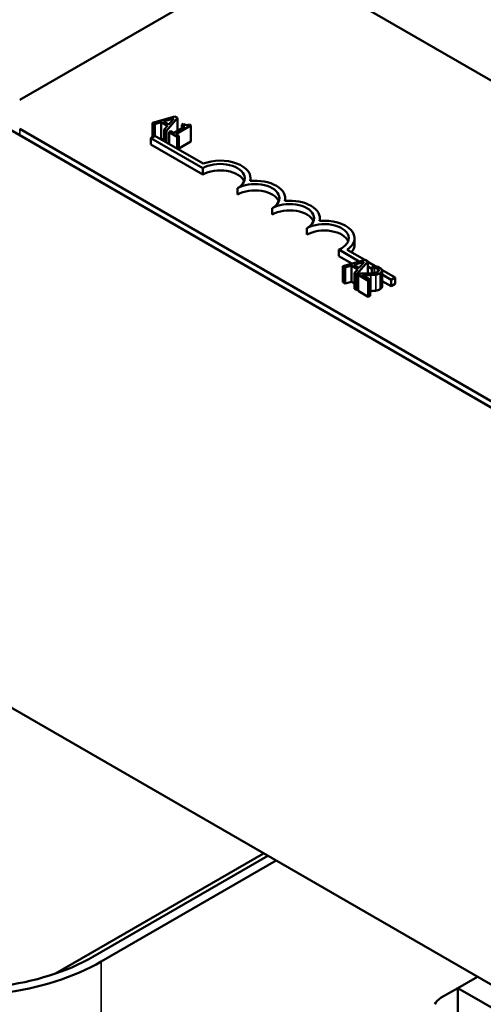
# Model space of a CAD drawing. Units: inches. Extents: x 1.1 to 47.3, y 0.3 to 36.9.
# Drawn here: x 37.2 to 38.4, y 29.1 to 31.7 of the extents above; entities that cross this region are included whole.
import ezdxf

# ---------------------------------------------------------------- set-up
doc = ezdxf.new("R2010")
doc.units = ezdxf.units.IN
doc.header["$LTSCALE"] = 2.2
doc.header["$MEASUREMENT"] = 0
doc.layers.add('Visible (ANSI)', color=7, linetype='Continuous', lineweight=50)
doc.layers.add('Visible Narrow (ANSI)', color=7, linetype='Continuous', lineweight=35)

msp = doc.modelspace()

# ---------------------------------------------------------------- linework, layer by layer
at = {"layer": 'Visible (ANSI)'}
for p, q in [((37.2146, 31.4482), (37.7944, 31.7829)), ((37.9217, 31.7829), (41.33, 29.8152)), ((36.8639, 31.5608), (42.1495, 28.5092)), ((37.6101, 31.4065), (37.5534, 31.3902)), ((37.5591, 31.3869), (37.5748, 31.3916)), ((37.5748, 31.3916), (37.5748, 31.3507)), ((37.5748, 31.3916), (37.591, 31.3822)), ((37.5811, 31.3934), (37.6076, 31.4012)), ((37.5942, 31.3859), (37.5811, 31.3934)), ((37.5889, 31.3697), (37.617, 31.4025)), ((37.6076, 31.4012), (37.5942, 31.3859)), ((37.617, 31.4025), (37.6101, 31.4065)), ((37.617, 31.4025), (37.617, 31.3699)), ((40.6229, 29.4069), (37.2146, 31.3747)), ((37.5534, 31.3902), (37.5534, 31.3539)), ((37.5534, 31.3902), (37.5591, 31.3869)), ((37.5591, 31.3869), (37.5591, 31.3572)), ((37.591, 31.3822), (37.583, 31.3731)), ((37.583, 31.3731), (37.5889, 31.3697)), ((37.583, 31.3731), (37.583, 31.3434)), ((37.5889, 31.3697), (37.5889, 31.34)), ((37.5994, 31.3686), (37.5951, 31.3661)), ((37.5951, 31.3661), (37.6158, 31.3542)), ((37.5951, 31.3661), (37.5951, 31.3364)), ((37.6071, 31.3642), (37.5994, 31.3686)), ((37.6355, 31.3806), (37.6071, 31.3642)), ((37.6126, 31.361), (37.6508, 31.3831)), ((37.6317, 31.3873), (37.6278, 31.3851)), ((37.6278, 31.3851), (37.6355, 31.3806)), ((37.6278, 31.3851), (37.6278, 31.3762)), ((37.6508, 31.3831), (37.6464, 31.3857)), ((37.6508, 31.3831), (37.6508, 31.3423)), ((40.6229, 29.3906), (37.2146, 31.3584)), ((37.5487, 31.3512), (37.5591, 31.3572)), ((37.5487, 31.3349), (37.5487, 31.3512)), ((37.6813, 31.2747), (37.5487, 31.3512)), ((37.5591, 31.3572), (37.6823, 31.2861)), ((37.5748, 31.3507), (37.5718, 31.3499)), ((37.583, 31.346), (37.5748, 31.3507)), ((37.6201, 31.3567), (37.6126, 31.361)), ((37.6158, 31.3542), (37.6201, 31.3567)), ((37.6158, 31.3542), (37.6158, 31.3245)), ((37.6201, 31.3567), (37.6201, 31.322)), ((37.6508, 31.3423), (37.6201, 31.3246)), ((37.6813, 31.2583), (37.5487, 31.3349)), ((37.6813, 31.2583), (37.6813, 31.2747)), ((37.8027, 31.2422), (37.8027, 31.2491)), ((37.7697, 31.2073), (37.7697, 31.2236)), ((37.8911, 31.1912), (37.8911, 31.1981)), ((37.8581, 31.1563), (37.8581, 31.1726)), ((37.9795, 31.1402), (37.9795, 31.1471)), ((37.9465, 31.1052), (37.9465, 31.1216)), ((38.0678, 31.0797), (38.0678, 31.0961)), ((38.0798, 31.0369), (38.0277, 31.067)), ((38.0277, 31.0506), (38.0277, 31.067)), ((38.0488, 31.0668), (38.0937, 31.0408)), ((38.0609, 31.0314), (38.0277, 31.0506)), ((38.095, 31.0412), (38.0382, 31.025)), ((38.1019, 31.0372), (38.095, 31.0412)), ((38.0382, 31.025), (38.0439, 31.0217)), ((38.0382, 31.025), (38.0382, 30.9841)), ((38.0439, 31.0217), (38.0596, 31.0263)), ((38.0439, 31.0217), (38.0439, 30.9808)), ((38.0596, 31.0263), (38.0758, 31.0169)), ((38.0596, 31.0263), (38.0596, 30.9855)), ((38.066, 31.0282), (38.0925, 31.0359)), ((38.0791, 31.0206), (38.066, 31.0282)), ((38.0758, 31.0169), (38.0678, 31.0079)), ((38.0738, 31.0044), (38.1019, 31.0372)), ((38.0925, 31.0359), (38.0791, 31.0206)), ((38.1019, 31.0372), (38.1019, 31.0062)), ((38.1019, 31.0361), (38.1207, 31.0252)), ((38.1122, 31.0182), (38.1019, 31.0241)), ((38.1183, 31.0258), (38.1122, 31.0223)), ((38.1122, 31.0223), (38.1125, 31.0222)), ((38.1122, 31.0223), (38.1122, 31.0067)), ((38.1125, 31.0222), (38.1125, 31.0067)), ((38.1374, 31.0156), (38.1711, 30.9961)), ((38.0678, 31.0079), (38.0738, 31.0044)), ((38.0678, 31.0079), (38.0678, 30.967)), ((38.0738, 31.0044), (38.0738, 30.9636)), ((38.0826, 31.0063), (38.0766, 31.0028)), ((38.0766, 31.0028), (38.1028, 30.9877)), ((38.0766, 31.0028), (38.0766, 30.962)), ((38.1077, 30.9905), (38.0868, 31.0026)), ((38.1045, 31.0063), (38.1019, 31.0078)), ((38.1028, 30.9877), (38.1077, 30.9905)), ((38.1077, 30.9905), (38.1077, 30.9497)), ((38.1378, 31.0136), (38.1378, 30.9727)), ((38.1607, 30.9901), (38.1378, 31.0034)), ((38.1711, 30.9961), (38.1607, 30.9901)), ((38.1607, 30.9738), (38.1607, 30.9901)), ((38.1711, 30.9798), (38.1711, 30.9961)), ((38.0439, 30.9808), (38.0382, 30.9841)), ((38.0596, 30.9855), (38.0439, 30.9808)), ((38.0678, 30.9807), (38.0596, 30.9855)), ((38.0738, 30.9636), (38.0678, 30.967)), ((38.0766, 30.9669), (38.0738, 30.9636)), ((38.1028, 30.9877), (38.1028, 30.9469)), ((38.1607, 30.9738), (38.1378, 30.987)), ((38.1711, 30.9798), (38.1607, 30.9738)), ((38.1028, 30.9469), (38.0766, 30.962)), ((38.1077, 30.9497), (38.1028, 30.9469)), ((38.5291, 29.1297), (36.7755, 30.1422)), ((37.3061, 29.2237), (37.8362, 29.5298)), ((37.4013, 29.2665), (37.8468, 29.5237)), ((37.868, 29.5114), (37.4225, 29.2542)), ((38.3312, 29.1869), (38.3807, 29.2154)), ((38.2887, 29.1624), (38.3312, 29.1869)), ((38.3312, 28.8586), (38.3312, 29.1869)), ((38.5291, 29.0726), (38.3312, 29.1869))]:
    msp.add_line(p, q, dxfattribs=at)
for centre, major_axis, start_param, end_param in [((37.7255, 31.2491), (0.0772, 0), 6.125102, 8.447817), ((37.7255, 31.2491), (0.0625, 0), 5.497787, 8.63938), ((37.7255, 31.2328), (0.0625, 0), 0.228251, 2.356194), ((37.8139, 31.1981), (0.0772, 0), 6.125102, 8.012065), ((37.8139, 31.1981), (0.0625, 0), 5.497787, 8.63938), ((37.8139, 31.1818), (0.0625, 0), 0.228251, 2.356194), ((37.9023, 31.1471), (0.0772, 0), 6.125102, 8.012065), ((37.9023, 31.1471), (0.0625, 0), 5.497787, 8.63938), ((37.9023, 31.1308), (0.0625, 0), 0.228251, 2.356194), ((37.9906, 31.0961), (0.0772, 0), 5.565766, 8.012065), ((37.9906, 31.0961), (0.0625, 0), 5.345937, 8.63938), ((37.9906, 31.0797), (0.0625, 0), 0.228251, 2.356194), ((37.9906, 31.0797), (0.0772, 0), 5.830915, 6.283185), ((37.0584, 29.4645), (0.485, 0), 4.926207, 5.497787), ((37.0584, 29.4645), (-0.515, 0), 1.784614, 2.356194), ((38.3312, 29.1379), (-0.06, 0), 5.497787, 6.064827)]:
    msp.add_ellipse(centre, major_axis=major_axis, ratio=0.57735, start_param=start_param, end_param=end_param, dxfattribs=at)
for points, knots in [([(37.6464, 31.3857), (37.6458, 31.3854), (37.6451, 31.3851), (37.6438, 31.3846), (37.6431, 31.3845), (37.6417, 31.3842), (37.641, 31.3842), (37.6398, 31.3843), (37.6389, 31.3843), (37.6355, 31.3853), (37.6335, 31.3863), (37.6317, 31.3873)], [-0.1005438, -0.1005438, -0.1005438, -0.1005438, -0.0762723, -0.0762723, -0.0553229, -0.0553229, -0.032618, -0.032618, -0.0195337, -0.0195337, 0, 0, 0, 0]), ([(38.1125, 31.0222), (38.1135, 31.0221), (38.1145, 31.0219), (38.1167, 31.0216), (38.1179, 31.0214), (38.119, 31.0211)], [-0.01709269, -0.01709269, -0.01709269, -0.01709269, -0.00936796, -0.00936796, 0, 0, 0, 0]), ([(38.1317, 31.021), (38.129, 31.0226), (38.1261, 31.0236), (38.1227, 31.0247), (38.1203, 31.0254), (38.1183, 31.0258)], [-0.02537479, -0.02537479, -0.02537479, -0.02537479, -0.01636059, -0.01636059, 0, 0, 0, 0]), ([(38.119, 31.0211), (38.1209, 31.0207), (38.1223, 31.0202), (38.1242, 31.0195), (38.1253, 31.019), (38.1263, 31.0184)], [-0.01621929, -0.01621929, -0.01621929, -0.01621929, -0.01114601, -0.01114601, 0, 0, 0, 0]), ([(38.1263, 31.0184), (38.1277, 31.0176), (38.1284, 31.0169), (38.1294, 31.0158), (38.1297, 31.0151), (38.1298, 31.0144)], [-0.0167019, -0.0167019, -0.0167019, -0.0167019, -0.00937535, -0.00937535, 0, 0, 0, 0]), ([(38.1298, 31.0144), (38.1299, 31.0141), (38.1298, 31.0137), (38.1296, 31.0129), (38.1293, 31.0125), (38.1286, 31.0115), (38.1276, 31.0108), (38.1266, 31.0101)], [-0.01799053, -0.01799053, -0.01799053, -0.01799053, -0.01511041, -0.01511041, -0.01146257, -0.01146257, 0, 0, 0, 0]), ([(38.1327, 31.007), (38.1336, 31.0075), (38.1344, 31.0081), (38.1358, 31.0093), (38.1364, 31.0099), (38.1375, 31.0115), (38.1379, 31.0126), (38.1378, 31.0146), (38.1375, 31.0157), (38.1354, 31.0186), (38.1337, 31.0199), (38.1317, 31.021)], [-0.0959954, -0.0959954, -0.0959954, -0.0959954, -0.07980065, -0.07980065, -0.06487587, -0.06487587, -0.04062092, -0.04062092, -0.02135969, -0.02135969, 0, 0, 0, 0]), ([(38.1031, 31.0063), (38.0982, 31.0061), (38.095, 31.0061), (38.0896, 31.0062), (38.0861, 31.0062), (38.0826, 31.0063)], [-0.04170724, -0.04170724, -0.04170724, -0.04170724, -0.02643388, -0.02643388, 0, 0, 0, 0]), ([(38.0868, 31.0026), (38.0906, 31.0025), (38.0954, 31.0024), (38.101, 31.0023), (38.1051, 31.0023), (38.109, 31.0024)], [-0.04283915, -0.04283915, -0.04283915, -0.04283915, -0.03037008, -0.03037008, 0, 0, 0, 0]), ([(38.1266, 31.0101), (38.1254, 31.0095), (38.1242, 31.0089), (38.1213, 31.008), (38.1198, 31.0076), (38.1146, 31.0068), (38.1092, 31.0064), (38.1031, 31.0063)], [-0.08762492, -0.08762492, -0.08762492, -0.08762492, -0.06763594, -0.06763594, -0.04692782, -0.04692782, 0, 0, 0, 0]), ([(38.109, 31.0024), (38.1113, 31.0025), (38.1135, 31.0026), (38.1179, 31.0028), (38.12, 31.003), (38.122, 31.0034)], [-0.03315218, -0.03315218, -0.03315218, -0.03315218, -0.0160429, -0.0160429, 0, 0, 0, 0]), ([(38.122, 31.0034), (38.1246, 31.0038), (38.1265, 31.0043), (38.1294, 31.0053), (38.1311, 31.0061), (38.1327, 31.007)], [-0.02530612, -0.02530612, -0.02530612, -0.02530612, -0.01672719, -0.01672719, 0, 0, 0, 0])]:
    msp.add_open_spline(points, degree=3, knots=knots, dxfattribs=at)
for points in [[(38.1327, 30.9662), (38.1302, 30.9647), (38.1248, 30.963), (38.122, 30.9625)], [(38.1378, 30.9727), (38.1378, 30.9691), (38.1327, 30.9662)], [(38.109, 30.9616), (38.1084, 30.9616), (38.1077, 30.9616)], [(38.122, 30.9625), (38.1191, 30.9621), (38.1125, 30.9617), (38.109, 30.9616)]]:
    msp.add_open_spline(points, degree=2, dxfattribs=at)
at = {"layer": 'Visible Narrow (ANSI)'}
for p, q in [((37.2146, 31.3584), (37.2146, 31.3747)), ((38.119, 31.0211), (38.119, 31.0075)), ((38.1263, 31.0184), (38.1263, 31.01)), ((38.1298, 31.0144), (38.1298, 31.0138)), ((38.109, 31.0024), (38.109, 30.9616)), ((38.122, 31.0034), (38.122, 30.9625)), ((38.1327, 31.007), (38.1327, 30.9662)), ((37.4225, 29.2542), (37.4225, 28.3642))]:
    msp.add_line(p, q, dxfattribs=at)

doc.saveas('drawing.dxf')
